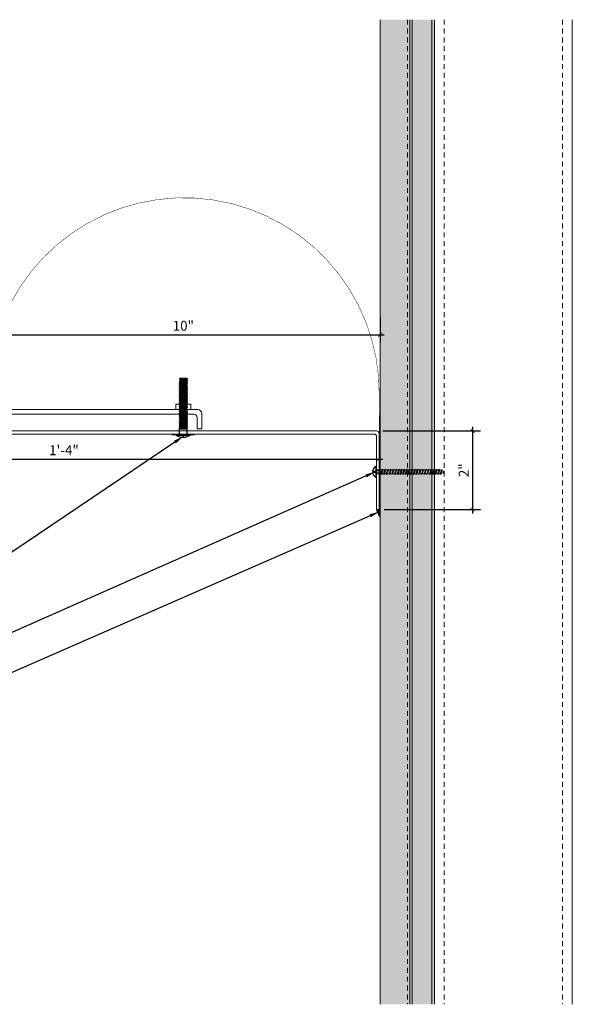
# Model space of a CAD drawing. Units: inches. Extents: x -17.2 to 15.5, y -6.7 to 18.3.
# Drawn here: x 1.5 to 15.5, y -6.7 to 18.3 of the extents above; entities that cross this region are included whole.
import ezdxf
from ezdxf import colors
from ezdxf.entities.mleader import LeaderData, LeaderLine
from ezdxf.math import Vec2, Vec3

# ---------------------------------------------------------------- set-up
doc = ezdxf.new("R2010")
doc.units = ezdxf.units.IN
doc.header["$MEASUREMENT"] = 0
doc.linetypes.add('DASHED2', pattern=[0.375, 0.25, -0.125])
doc.linetypes.add('HIDDEN2', pattern=[0.1875, 0.125, -0.0625])
for name, color, linetype, lineweight in [('Dim - Thin', 1, 'Continuous', 5), ('Hatch - Medium', 5, 'Continuous', 9), ('Object - Regular', 250, 'Continuous', 15)]:
    doc.layers.add(name, color=color, linetype=linetype, lineweight=lineweight)
doc.layers.add('PW-Screws', color=8, linetype='Continuous')
doc.styles.add('ARCHITXT', font='arial-narrow_[allfont.net].ttf')
doc.dimstyles.new('002', dxfattribs={"dimscale": 2, "dimtxt": 0.125, "dimasz": 0.05, "dimexe": 0.1, "dimexo": 0.05, "dimgap": 0.05, "dimtad": 1, "dimdec": 4, "dimzin": 3, "dimdsep": 46, "dimlunit": 4, "dimtxsty": 'ARCHITXT', "dimblk1": 'ARCHTICK', "dimblk2": 'ARCHTICK', "dimsah": 1, "dimcen": 0.05, "dimdle": 0.05, "dimclrd": 256, "dimclre": 256, "dimclrt": 256, "dimadec": 0, "dimazin": 0, "dimtfac": 0.7, "dimtdec": 4, "dimtofl": 0, "dimtmove": 0, "dimatfit": 3, "dimldrblk": 'ARCHTICK', "dimfxl": 1, "dimtfillclr": 7, "dimfrac": 1, "dimtolj": 1, "dimtzin": 0, "dimarcsym": 0})

# ---------------------------------------------------------------- blocks, each defined once
blk = doc.blocks.new('_ArchTick')
at = {"color": 0, "linetype": 'ByBlock', "const_width": 0.15}
blk.add_lwpolyline([(-0.5, -0.5), (0.5, 0.5)], dxfattribs=at)
blk = doc.blocks.new('*D109')
at = {"layer": 'Defpoints', "color": 0, "transparency": 16777216}
for p in [(10.654, 10.848), (0.654, 10.603), (10.654, 10.309)]:
    blk.add_point(p, dxfattribs=at)
at = {"layer": 'Dim - Thin', "lineweight": -2, "transparency": 16777216}
for p, q in [((0.654, 10.503), (0.654, 10.109)), ((10.654, 10.748), (10.654, 10.109)), ((0.554, 10.309), (10.754, 10.309))]:
    blk.add_line(p, q, dxfattribs=at)
at = {"layer": 'Dim - Thin', "lineweight": -2, "transparency": 16777216, "xscale": 0.1, "yscale": 0.1, "zscale": 0.1, "rotation": 180}
blk.add_blockref('_ArchTick', (0.654, 10.309), dxfattribs=at)
at = {"layer": 'Dim - Thin', "lineweight": -2, "transparency": 16777216, "xscale": 0.1, "yscale": 0.1, "zscale": 0.1}
blk.add_blockref('_ArchTick', (10.654, 10.309), dxfattribs=at)
at = {"layer": 'Dim - Thin', "transparency": 16777216, "insert": (5.654, 10.537), "char_height": 0.25, "attachment_point": 5, "style": 'ARCHITXT'}
blk.add_mtext('\\A1;10"', dxfattribs=at)
blk = doc.blocks.new('wood screw #3')
at = {"layer": 'PW-Screws', "lineweight": 9}
for p, q in [((80.753, 15.156), (80.766, 15.155)), ((80.754, 15.104), (80.767, 15.105)), ((80.766, 15.155), (80.892, 15.145)), ((80.767, 15.105), (80.766, 15.155)), ((80.767, 15.105), (80.902, 15.118)), ((80.88, 15.18), (80.858, 15.18)), ((80.915, 15.082), (80.858, 15.081)), ((80.892, 15.201), (80.88, 15.18)), ((80.88, 15.18), (80.915, 15.082)), ((80.892, 15.201), (80.904, 15.18)), ((80.927, 15.06), (80.892, 15.201)), ((80.948, 15.18), (80.904, 15.18)), ((80.904, 15.18), (80.938, 15.082)), ((80.927, 15.06), (80.915, 15.082)), ((80.927, 15.06), (80.938, 15.082)), ((80.983, 15.082), (80.938, 15.082)), ((80.96, 15.202), (80.948, 15.18)), ((80.948, 15.18), (80.983, 15.082)), ((80.96, 15.202), (80.972, 15.181)), ((80.995, 15.061), (80.96, 15.202)), ((81.017, 15.181), (80.972, 15.181)), ((80.972, 15.181), (81.007, 15.082)), ((80.995, 15.061), (80.983, 15.082)), ((80.995, 15.061), (81.007, 15.082)), ((81.052, 15.083), (81.007, 15.082)), ((81.028, 15.202), (81.017, 15.181)), ((81.017, 15.181), (81.052, 15.083)), ((81.028, 15.202), (81.04, 15.181)), ((81.064, 15.061), (81.028, 15.202)), ((81.04, 15.181), (81.075, 15.083)), ((81.085, 15.181), (81.04, 15.181)), ((81.064, 15.061), (81.052, 15.083)), ((81.064, 15.061), (81.075, 15.083)), ((81.12, 15.083), (81.075, 15.083)), ((81.097, 15.203), (81.085, 15.181)), ((81.085, 15.181), (81.12, 15.083)), ((81.097, 15.203), (81.109, 15.182)), ((81.132, 15.062), (81.097, 15.203)), ((81.154, 15.182), (81.109, 15.182)), ((81.109, 15.182), (81.144, 15.083)), ((81.132, 15.062), (81.12, 15.083)), ((81.132, 15.062), (81.144, 15.083)), ((81.188, 15.084), (81.144, 15.083)), ((81.165, 15.203), (81.154, 15.182)), ((81.154, 15.182), (81.188, 15.084)), ((81.2, 15.062), (81.165, 15.203)), ((81.165, 15.203), (81.177, 15.182)), ((81.222, 15.182), (81.177, 15.182)), ((81.177, 15.182), (81.212, 15.084)), ((81.2, 15.062), (81.188, 15.084)), ((81.2, 15.062), (81.212, 15.084)), ((81.257, 15.084), (81.212, 15.084)), ((81.234, 15.204), (81.222, 15.182)), ((81.222, 15.182), (81.257, 15.084)), ((81.234, 15.204), (81.246, 15.183)), ((81.269, 15.063), (81.234, 15.204)), ((81.29, 15.183), (81.246, 15.183)), ((81.246, 15.183), (81.28, 15.084)), ((81.269, 15.063), (81.257, 15.084)), ((81.269, 15.063), (81.28, 15.084)), ((81.325, 15.085), (81.28, 15.084)), ((81.302, 15.204), (81.29, 15.183)), ((81.29, 15.183), (81.325, 15.085)), ((81.302, 15.204), (81.314, 15.183)), ((81.337, 15.063), (81.302, 15.204)), ((81.359, 15.183), (81.314, 15.183)), ((81.314, 15.183), (81.349, 15.085)), ((81.337, 15.063), (81.325, 15.085)), ((81.337, 15.063), (81.349, 15.085)), ((81.394, 15.085), (81.349, 15.085)), ((81.37, 15.205), (81.359, 15.183)), ((81.359, 15.183), (81.394, 15.085)), ((81.37, 15.205), (81.382, 15.183)), ((81.406, 15.064), (81.37, 15.205)), ((81.427, 15.184), (81.382, 15.183)), ((81.382, 15.183), (81.417, 15.085)), ((81.406, 15.064), (81.394, 15.085)), ((81.406, 15.064), (81.417, 15.085)), ((81.462, 15.086), (81.417, 15.085)), ((81.439, 15.205), (81.427, 15.184)), ((81.427, 15.184), (81.462, 15.086)), ((81.439, 15.205), (81.451, 15.184)), ((81.474, 15.064), (81.439, 15.205)), ((81.496, 15.184), (81.451, 15.184)), ((81.451, 15.184), (81.486, 15.086)), ((81.474, 15.064), (81.462, 15.086)), ((81.474, 15.064), (81.486, 15.086)), ((81.53, 15.086), (81.486, 15.086)), ((81.507, 15.206), (81.496, 15.184)), ((81.496, 15.184), (81.53, 15.086)), ((81.507, 15.206), (81.519, 15.184)), ((81.542, 15.065), (81.507, 15.206)), ((81.564, 15.185), (81.519, 15.184)), ((81.519, 15.184), (81.554, 15.086)), ((81.542, 15.065), (81.53, 15.086)), ((81.542, 15.065), (81.554, 15.086)), ((81.599, 15.086), (81.554, 15.086)), ((81.576, 15.206), (81.564, 15.185)), ((81.564, 15.185), (81.599, 15.086)), ((81.576, 15.206), (81.588, 15.185)), ((81.611, 15.065), (81.576, 15.206)), ((81.632, 15.185), (81.588, 15.185)), ((81.588, 15.185), (81.622, 15.087)), ((81.611, 15.065), (81.599, 15.086)), ((81.611, 15.065), (81.622, 15.087)), ((81.667, 15.087), (81.622, 15.087)), ((81.644, 15.207), (81.632, 15.185)), ((81.632, 15.185), (81.667, 15.087)), ((81.644, 15.207), (81.656, 15.185)), ((81.679, 15.066), (81.644, 15.207)), ((81.701, 15.186), (81.656, 15.185)), ((81.656, 15.185), (81.691, 15.087)), ((81.679, 15.066), (81.667, 15.087)), ((81.679, 15.066), (81.691, 15.087)), ((81.736, 15.087), (81.691, 15.087)), ((81.712, 15.207), (81.701, 15.186)), ((81.701, 15.186), (81.736, 15.087)), ((81.712, 15.207), (81.724, 15.186)), ((81.748, 15.066), (81.712, 15.207)), ((81.769, 15.186), (81.724, 15.186)), ((81.724, 15.186), (81.759, 15.088)), ((81.748, 15.066), (81.736, 15.087)), ((81.748, 15.066), (81.759, 15.088)), ((81.804, 15.088), (81.759, 15.088)), ((81.781, 15.208), (81.769, 15.186)), ((81.769, 15.186), (81.804, 15.088)), ((81.781, 15.208), (81.793, 15.186)), ((81.816, 15.067), (81.781, 15.208)), ((81.838, 15.187), (81.793, 15.186)), ((81.793, 15.186), (81.828, 15.088)), ((81.816, 15.067), (81.804, 15.088)), ((81.816, 15.067), (81.828, 15.088)), ((81.872, 15.088), (81.828, 15.088)), ((81.849, 15.208), (81.838, 15.187)), ((81.838, 15.187), (81.872, 15.088)), ((81.849, 15.208), (81.861, 15.187)), ((81.884, 15.067), (81.849, 15.208)), ((81.906, 15.187), (81.861, 15.187)), ((81.861, 15.187), (81.896, 15.089)), ((81.884, 15.067), (81.872, 15.088)), ((81.884, 15.067), (81.896, 15.089)), ((81.941, 15.089), (81.896, 15.089)), ((81.918, 15.209), (81.906, 15.187)), ((81.906, 15.187), (81.941, 15.089)), ((81.918, 15.209), (81.93, 15.187)), ((81.953, 15.068), (81.918, 15.209)), ((81.974, 15.188), (81.93, 15.187)), ((81.93, 15.187), (81.964, 15.089)), ((81.953, 15.068), (81.941, 15.089)), ((81.953, 15.068), (81.964, 15.089)), ((82.009, 15.089), (81.964, 15.089)), ((81.986, 15.209), (81.974, 15.188)), ((81.974, 15.188), (82.009, 15.089)), ((81.986, 15.209), (81.998, 15.188)), ((82.021, 15.068), (81.986, 15.209)), ((82.043, 15.188), (81.998, 15.188)), ((81.998, 15.188), (82.033, 15.089)), ((82.021, 15.068), (82.009, 15.089)), ((82.021, 15.068), (82.033, 15.089)), ((82.078, 15.09), (82.033, 15.089)), ((82.054, 15.209), (82.043, 15.188)), ((82.043, 15.188), (82.078, 15.09)), ((82.054, 15.209), (82.066, 15.188)), ((82.09, 15.069), (82.054, 15.209)), ((82.111, 15.189), (82.066, 15.188)), ((82.066, 15.188), (82.101, 15.09)), ((82.09, 15.069), (82.078, 15.09)), ((82.09, 15.069), (82.101, 15.09)), ((82.146, 15.09), (82.101, 15.09)), ((82.123, 15.21), (82.111, 15.189)), ((82.111, 15.189), (82.146, 15.09)), ((82.123, 15.21), (82.135, 15.189)), ((82.158, 15.069), (82.123, 15.21)), ((82.18, 15.189), (82.135, 15.189)), ((82.135, 15.189), (82.17, 15.09)), ((82.158, 15.069), (82.146, 15.09)), ((82.158, 15.069), (82.17, 15.09)), ((82.214, 15.091), (82.17, 15.09)), ((82.191, 15.21), (82.18, 15.189)), ((82.18, 15.189), (82.214, 15.091)), ((82.191, 15.21), (82.203, 15.189)), ((82.226, 15.069), (82.191, 15.21)), ((82.248, 15.189), (82.203, 15.189)), ((82.203, 15.189), (82.238, 15.091)), ((82.226, 15.069), (82.214, 15.091)), ((82.226, 15.069), (82.238, 15.091)), ((82.283, 15.091), (82.238, 15.091)), ((82.26, 15.211), (82.248, 15.189)), ((82.248, 15.189), (82.283, 15.091)), ((82.26, 15.211), (82.272, 15.19)), ((82.295, 15.07), (82.26, 15.211)), ((82.272, 15.19), (82.306, 15.091)), ((82.272, 15.19), (82.316, 15.19)), ((82.295, 15.07), (82.283, 15.091)), ((82.295, 15.07), (82.306, 15.091)), ((82.344, 15.092), (82.306, 15.091)), ((82.328, 15.211), (82.316, 15.19)), ((82.316, 15.19), (82.351, 15.092)), ((82.328, 15.211), (82.34, 15.19)), ((82.363, 15.07), (82.328, 15.211)), ((82.34, 15.19), (82.344, 15.19)), ((82.34, 15.19), (82.374, 15.094)), ((82.363, 15.07), (82.351, 15.092)), ((82.363, 15.07), (82.374, 15.094)), ((82.396, 15.206), (82.386, 15.187)), ((82.386, 15.187), (82.419, 15.103)), ((82.396, 15.206), (82.411, 15.182)), ((82.431, 15.085), (82.396, 15.206)), ((82.411, 15.182), (82.439, 15.11)), ((82.431, 15.085), (82.419, 15.103)), ((82.431, 15.085), (82.439, 15.11)), ((82.465, 15.184), (82.456, 15.167)), ((82.456, 15.167), (82.477, 15.139)), ((82.477, 15.139), (82.465, 15.184)), ((82.465, 15.184), (82.477, 15.156)), ((82.477, 15.156), (82.477, 15.139))]:
    blk.add_line(p, q, dxfattribs=at)
at = {"layer": 'PW-Screws'}
for points in [[(80.858, 15.18), (80.754, 15.18), (80.754, 15.272, 0.232776), (80.678, 15.142, 0.232776)], [(80.678, 15.117, 0.23264), (80.754, 14.988), (80.754, 15.081), (80.858, 15.081)]]:
    blk.add_lwpolyline(points, format="xyb", dxfattribs=at)
for points in [[(80.754, 14.988), (80.754, 15.272)], [(80.678, 15.142), (80.734, 15.142), (80.734, 15.117), (80.678, 15.117)]]:
    blk.add_lwpolyline(points, dxfattribs=at)
at = {"layer": 'PW-Screws', "lineweight": 9}
for centre, start, end in [((82.345, 14.92), 81.3824, 90.3953), ((82.342, 15.362), 270.3953, 271.8762), ((82.342, 15.362), 276.7762, 286.5286), ((82.345, 14.92), 65.9519, 75.9824), ((82.342, 15.362), 291.0082, 305.5133), ((82.345, 14.92), 55.2773, 60.9279)]:
    blk.add_arc(centre, 0.271, start, end, dxfattribs=at)
blk = doc.blocks.new('*D110')
at = {"layer": 'Defpoints', "color": 0, "transparency": 16777216}
for p in [(10.623, 7.868), (10.654, 5.868), (12.996, 5.868)]:
    blk.add_point(p, dxfattribs=at)
at = {"layer": 'Dim - Thin', "lineweight": -2, "transparency": 16777216}
for p, q in [((10.723, 7.868), (13.196, 7.868)), ((12.996, 7.968), (12.996, 5.768)), ((10.754, 5.868), (13.196, 5.868))]:
    blk.add_line(p, q, dxfattribs=at)
at = {"layer": 'Dim - Thin', "lineweight": -2, "transparency": 16777216, "xscale": 0.1, "yscale": 0.1, "zscale": 0.1}
for p, rotation in [((12.996, 7.868), 90), ((12.996, 5.868), 270)]:
    blk.add_blockref('_ArchTick', p, dxfattribs=dict(at, rotation=rotation))
at = {"layer": 'Dim - Thin', "transparency": 16777216, "insert": (12.771, 6.868), "char_height": 0.25, "attachment_point": 5, "rotation": 90, "style": 'ARCHITXT'}
blk.add_mtext('\\A1;2"', dxfattribs=at)
blk = doc.blocks.new('*D111')
at = {"layer": 'Defpoints', "color": 0, "transparency": 16777216}
for p in [(-5.377, 7.85), (10.623, 7.868), (10.623, 7.151)]:
    blk.add_point(p, dxfattribs=at)
at = {"layer": 'Dim - Thin', "lineweight": -2, "transparency": 16777216}
for p, q in [((10.623, 7.768), (10.623, 6.951)), ((-5.377, 7.75), (-5.377, 6.951)), ((-5.477, 7.151), (10.723, 7.151))]:
    blk.add_line(p, q, dxfattribs=at)
at = {"layer": 'Dim - Thin', "lineweight": -2, "transparency": 16777216, "xscale": 0.1, "yscale": 0.1, "zscale": 0.1, "rotation": 180}
blk.add_blockref('_ArchTick', (-5.377, 7.151), dxfattribs=at)
at = {"layer": 'Dim - Thin', "lineweight": -2, "transparency": 16777216, "xscale": 0.1, "yscale": 0.1, "zscale": 0.1}
blk.add_blockref('_ArchTick', (10.623, 7.151), dxfattribs=at)
at = {"layer": 'Dim - Thin', "transparency": 16777216, "insert": (2.623, 7.376), "char_height": 0.25, "attachment_point": 5, "style": 'ARCHITXT'}
blk.add_mtext('\\A1;1\'-4"', dxfattribs=at)
blk = doc.blocks.new('TRUSS HEAD #2')
at = {"layer": 'PW-Screws'}
for p, q in [((35.824, 2.519), (35.824, 2.491)), ((35.84, 2.491), (35.84, 2.519)), ((35.736, 2.292), (35.78, 2.297)), ((35.745, 2.297), (35.736, 2.292)), ((35.736, 2.292), (35.765, 2.275)), ((35.736, 2.252), (35.94, 2.273)), ((35.736, 2.252), (35.765, 2.269)), ((35.736, 2.252), (35.765, 2.235)), ((35.745, 2.457), (35.745, 2.331)), ((35.745, 2.331), (35.745, 2.297)), ((35.745, 2.297), (35.931, 2.297)), ((35.765, 2.275), (35.911, 2.297)), ((35.765, 2.269), (35.911, 2.29)), ((35.765, 2.278), (35.765, 2.269)), ((35.765, 2.266), (35.765, 2.275)), ((35.765, 2.235), (35.911, 2.257)), ((35.824, 2.491), (35.832, 2.491)), ((35.832, 2.491), (35.84, 2.491)), ((35.911, 2.3), (35.911, 2.29)), ((35.931, 2.297), (35.911, 2.288)), ((35.94, 2.273), (35.911, 2.29)), ((35.94, 2.273), (35.911, 2.257)), ((35.911, 2.257), (35.911, 2.247)), ((35.911, 2.256), (35.911, 2.246)), ((35.931, 2.331), (35.931, 2.457)), ((35.931, 2.297), (35.931, 2.331)), ((35.736, 2.208), (35.94, 2.23)), ((35.736, 2.208), (35.765, 2.225)), ((35.736, 2.208), (35.765, 2.191)), ((35.736, 2.165), (35.94, 2.187)), ((35.736, 2.165), (35.765, 2.182)), ((35.736, 2.165), (35.765, 2.148)), ((35.736, 2.122), (35.94, 2.144)), ((35.736, 2.122), (35.765, 2.139)), ((35.736, 2.122), (35.765, 2.105)), ((35.736, 2.079), (35.94, 2.101)), ((35.736, 2.079), (35.765, 2.096)), ((35.736, 2.079), (35.765, 2.062)), ((35.736, 2.036), (35.94, 2.058)), ((35.736, 2.036), (35.765, 2.053)), ((35.736, 2.036), (35.765, 2.019)), ((35.736, 1.993), (35.94, 2.015)), ((35.736, 1.993), (35.765, 2.01)), ((35.765, 2.225), (35.911, 2.246)), ((35.765, 2.235), (35.765, 2.226)), ((35.765, 2.234), (35.765, 2.225)), ((35.765, 2.191), (35.911, 2.213)), ((35.765, 2.182), (35.911, 2.203)), ((35.765, 2.191), (35.765, 2.182)), ((35.765, 2.148), (35.911, 2.17)), ((35.765, 2.139), (35.911, 2.16)), ((35.765, 2.148), (35.765, 2.139)), ((35.765, 2.105), (35.911, 2.127)), ((35.765, 2.096), (35.911, 2.117)), ((35.765, 2.105), (35.765, 2.096)), ((35.765, 2.062), (35.911, 2.084)), ((35.765, 2.053), (35.911, 2.074)), ((35.765, 2.062), (35.765, 2.053)), ((35.765, 2.019), (35.911, 2.041)), ((35.765, 2.01), (35.911, 2.031)), ((35.765, 2.019), (35.765, 2.01)), ((35.94, 2.23), (35.911, 2.246)), ((35.94, 2.23), (35.911, 2.213)), ((35.911, 2.213), (35.911, 2.203)), ((35.94, 2.187), (35.911, 2.203)), ((35.94, 2.187), (35.911, 2.17)), ((35.911, 2.17), (35.911, 2.16)), ((35.94, 2.144), (35.911, 2.16)), ((35.94, 2.144), (35.911, 2.127)), ((35.911, 2.127), (35.911, 2.117)), ((35.94, 2.101), (35.911, 2.117)), ((35.94, 2.101), (35.911, 2.084)), ((35.911, 2.084), (35.911, 2.074)), ((35.94, 2.058), (35.911, 2.074)), ((35.94, 2.058), (35.911, 2.041)), ((35.911, 2.041), (35.911, 2.031)), ((35.94, 2.015), (35.911, 2.031)), ((35.94, 2.015), (35.911, 1.998)), ((35.736, 1.993), (35.765, 1.976)), ((35.736, 1.95), (35.94, 1.972)), ((35.736, 1.95), (35.765, 1.967)), ((35.736, 1.95), (35.765, 1.933)), ((35.736, 1.907), (35.94, 1.929)), ((35.736, 1.907), (35.765, 1.924)), ((35.736, 1.907), (35.765, 1.89)), ((35.736, 1.864), (35.94, 1.886)), ((35.736, 1.864), (35.765, 1.881)), ((35.736, 1.864), (35.765, 1.847)), ((35.736, 1.821), (35.94, 1.843)), ((35.736, 1.821), (35.765, 1.838)), ((35.736, 1.821), (35.765, 1.804)), ((35.736, 1.778), (35.94, 1.8)), ((35.736, 1.778), (35.765, 1.795)), ((35.736, 1.778), (35.765, 1.761)), ((35.736, 1.735), (35.94, 1.757)), ((35.736, 1.735), (35.765, 1.752)), ((35.765, 1.976), (35.911, 1.998)), ((35.765, 1.967), (35.911, 1.988)), ((35.765, 1.976), (35.765, 1.967)), ((35.765, 1.933), (35.911, 1.955)), ((35.765, 1.924), (35.911, 1.945)), ((35.765, 1.933), (35.765, 1.924)), ((35.765, 1.89), (35.911, 1.912)), ((35.765, 1.881), (35.911, 1.902)), ((35.765, 1.89), (35.765, 1.881)), ((35.765, 1.847), (35.911, 1.869)), ((35.765, 1.838), (35.911, 1.86)), ((35.765, 1.847), (35.765, 1.838)), ((35.765, 1.804), (35.911, 1.826)), ((35.765, 1.795), (35.911, 1.817)), ((35.765, 1.804), (35.765, 1.795)), ((35.765, 1.761), (35.911, 1.783)), ((35.765, 1.752), (35.911, 1.774)), ((35.765, 1.761), (35.765, 1.752)), ((35.911, 1.998), (35.911, 1.988)), ((35.94, 1.972), (35.911, 1.988)), ((35.94, 1.972), (35.911, 1.955)), ((35.911, 1.955), (35.911, 1.945)), ((35.94, 1.929), (35.911, 1.945)), ((35.94, 1.929), (35.911, 1.912)), ((35.911, 1.912), (35.911, 1.902)), ((35.94, 1.886), (35.911, 1.902)), ((35.94, 1.886), (35.911, 1.869)), ((35.911, 1.869), (35.911, 1.86)), ((35.94, 1.843), (35.911, 1.86)), ((35.94, 1.843), (35.911, 1.826)), ((35.911, 1.826), (35.911, 1.817)), ((35.94, 1.8), (35.911, 1.817)), ((35.94, 1.8), (35.911, 1.783)), ((35.911, 1.783), (35.911, 1.774)), ((35.94, 1.757), (35.911, 1.774)), ((35.94, 1.757), (35.911, 1.74)), ((35.736, 1.735), (35.765, 1.718)), ((35.736, 1.692), (35.94, 1.714)), ((35.736, 1.692), (35.765, 1.709)), ((35.736, 1.692), (35.765, 1.675)), ((35.736, 1.649), (35.94, 1.671)), ((35.736, 1.649), (35.765, 1.666)), ((35.736, 1.649), (35.765, 1.632)), ((35.736, 1.606), (35.94, 1.628)), ((35.736, 1.606), (35.765, 1.623)), ((35.736, 1.606), (35.765, 1.589)), ((35.736, 1.564), (35.94, 1.585)), ((35.736, 1.564), (35.765, 1.581)), ((35.736, 1.564), (35.765, 1.547)), ((35.736, 1.521), (35.94, 1.542)), ((35.736, 1.521), (35.765, 1.538)), ((35.736, 1.521), (35.765, 1.504)), ((35.765, 1.718), (35.911, 1.74)), ((35.765, 1.709), (35.911, 1.731)), ((35.765, 1.718), (35.765, 1.709)), ((35.765, 1.675), (35.911, 1.697)), ((35.765, 1.666), (35.911, 1.688)), ((35.765, 1.666), (35.911, 1.688)), ((35.765, 1.675), (35.765, 1.666)), ((35.765, 1.675), (35.765, 1.666)), ((35.765, 1.632), (35.911, 1.654)), ((35.765, 1.623), (35.911, 1.645)), ((35.765, 1.632), (35.765, 1.623)), ((35.765, 1.589), (35.911, 1.611)), ((35.765, 1.58), (35.911, 1.602)), ((35.765, 1.581), (35.911, 1.602)), ((35.765, 1.59), (35.765, 1.581)), ((35.765, 1.589), (35.765, 1.58)), ((35.765, 1.547), (35.911, 1.568)), ((35.765, 1.538), (35.911, 1.559)), ((35.765, 1.547), (35.765, 1.538)), ((35.765, 1.504), (35.911, 1.525)), ((35.765, 1.495), (35.911, 1.516)), ((35.765, 1.504), (35.765, 1.495)), ((35.911, 1.568), (35.88, 1.563)), ((35.911, 1.74), (35.911, 1.731)), ((35.94, 1.714), (35.911, 1.731)), ((35.94, 1.714), (35.911, 1.697)), ((35.911, 1.688), (35.911, 1.697)), ((35.911, 1.697), (35.911, 1.688)), ((35.94, 1.671), (35.911, 1.688)), ((35.94, 1.671), (35.911, 1.654)), ((35.911, 1.654), (35.911, 1.645)), ((35.94, 1.628), (35.911, 1.645)), ((35.94, 1.628), (35.911, 1.611)), ((35.911, 1.611), (35.911, 1.602)), ((35.911, 1.602), (35.94, 1.585)), ((35.94, 1.585), (35.911, 1.602)), ((35.94, 1.585), (35.911, 1.568)), ((35.94, 1.585), (35.911, 1.568)), ((35.911, 1.568), (35.911, 1.559)), ((35.94, 1.542), (35.911, 1.559)), ((35.94, 1.542), (35.911, 1.525)), ((35.911, 1.525), (35.911, 1.516)), ((35.94, 1.499), (35.911, 1.516)), ((35.736, 1.478), (35.94, 1.499)), ((35.736, 1.478), (35.765, 1.495)), ((35.736, 1.478), (35.765, 1.461)), ((35.736, 1.435), (35.94, 1.457)), ((35.736, 1.435), (35.765, 1.452)), ((35.736, 1.435), (35.765, 1.418)), ((35.736, 1.392), (35.94, 1.414)), ((35.736, 1.392), (35.765, 1.409)), ((35.736, 1.392), (35.765, 1.375)), ((35.736, 1.349), (35.94, 1.371)), ((35.736, 1.349), (35.765, 1.366)), ((35.736, 1.349), (35.765, 1.332)), ((35.736, 1.306), (35.94, 1.328)), ((35.736, 1.306), (35.765, 1.323)), ((35.736, 1.306), (35.765, 1.289)), ((35.736, 1.263), (35.94, 1.285)), ((35.736, 1.263), (35.765, 1.28)), ((35.736, 1.263), (35.765, 1.246)), ((35.765, 1.461), (35.911, 1.482)), ((35.765, 1.452), (35.911, 1.473)), ((35.765, 1.461), (35.765, 1.452)), ((35.765, 1.418), (35.911, 1.44)), ((35.765, 1.409), (35.911, 1.43)), ((35.765, 1.418), (35.765, 1.409)), ((35.765, 1.375), (35.911, 1.397)), ((35.765, 1.366), (35.911, 1.387)), ((35.765, 1.375), (35.765, 1.366)), ((35.765, 1.332), (35.911, 1.354)), ((35.765, 1.323), (35.911, 1.344)), ((35.765, 1.332), (35.765, 1.323)), ((35.765, 1.289), (35.911, 1.311)), ((35.765, 1.28), (35.911, 1.301)), ((35.765, 1.28), (35.911, 1.301)), ((35.765, 1.289), (35.765, 1.28)), ((35.765, 1.289), (35.765, 1.28)), ((35.765, 1.246), (35.911, 1.268)), ((35.765, 1.237), (35.911, 1.258)), ((35.94, 1.499), (35.911, 1.482)), ((35.911, 1.483), (35.911, 1.473)), ((35.94, 1.457), (35.911, 1.473)), ((35.94, 1.457), (35.911, 1.44)), ((35.911, 1.44), (35.911, 1.43)), ((35.94, 1.414), (35.911, 1.43)), ((35.94, 1.414), (35.911, 1.397)), ((35.911, 1.397), (35.911, 1.387)), ((35.94, 1.371), (35.911, 1.387)), ((35.94, 1.371), (35.911, 1.354)), ((35.911, 1.354), (35.911, 1.344)), ((35.94, 1.328), (35.911, 1.344)), ((35.94, 1.328), (35.911, 1.311)), ((35.911, 1.311), (35.911, 1.301)), ((35.911, 1.301), (35.911, 1.311)), ((35.94, 1.285), (35.911, 1.301)), ((35.94, 1.285), (35.911, 1.268)), ((35.911, 1.268), (35.911, 1.258)), ((35.94, 1.242), (35.911, 1.258)), ((35.736, 1.22), (35.94, 1.242)), ((35.736, 1.22), (35.765, 1.237)), ((35.736, 1.22), (35.765, 1.203)), ((35.736, 1.177), (35.94, 1.199)), ((35.736, 1.177), (35.765, 1.194)), ((35.736, 1.177), (35.765, 1.161)), ((35.736, 1.134), (35.94, 1.156)), ((35.736, 1.134), (35.765, 1.151)), ((35.736, 1.134), (35.765, 1.118)), ((35.738, 1.092), (35.942, 1.114)), ((35.738, 1.092), (35.767, 1.109)), ((35.738, 1.092), (35.767, 1.076)), ((35.738, 1.049), (35.942, 1.071)), ((35.738, 1.049), (35.767, 1.066)), ((35.738, 1.049), (35.767, 1.033)), ((35.942, 1.028), (35.745, 1.006)), ((35.745, 1.006), (35.767, 1.023)), ((35.745, 1.006), (35.882, 1.006)), ((35.765, 1.246), (35.765, 1.237)), ((35.765, 1.203), (35.911, 1.225)), ((35.765, 1.194), (35.911, 1.216)), ((35.765, 1.194), (35.911, 1.215)), ((35.765, 1.204), (35.765, 1.194)), ((35.765, 1.203), (35.765, 1.194)), ((35.765, 1.161), (35.911, 1.182)), ((35.765, 1.151), (35.911, 1.173)), ((35.765, 1.161), (35.765, 1.151)), ((35.765, 1.118), (35.911, 1.139)), ((35.767, 1.109), (35.913, 1.131)), ((35.767, 1.119), (35.767, 1.109)), ((35.767, 1.076), (35.913, 1.097)), ((35.767, 1.066), (35.913, 1.088)), ((35.767, 1.076), (35.767, 1.066)), ((35.767, 1.033), (35.913, 1.054)), ((35.767, 1.023), (35.913, 1.045)), ((35.767, 1.033), (35.767, 1.023)), ((35.911, 1.182), (35.88, 1.177)), ((35.882, 1.006), (35.913, 1.011)), ((35.94, 1.242), (35.911, 1.225)), ((35.911, 1.225), (35.911, 1.216)), ((35.94, 1.199), (35.911, 1.216)), ((35.911, 1.215), (35.94, 1.199)), ((35.94, 1.199), (35.911, 1.182)), ((35.94, 1.199), (35.911, 1.182)), ((35.911, 1.182), (35.911, 1.173)), ((35.94, 1.156), (35.911, 1.173)), ((35.94, 1.156), (35.911, 1.139)), ((35.913, 1.14), (35.913, 1.131)), ((35.942, 1.114), (35.913, 1.131)), ((35.942, 1.114), (35.913, 1.097)), ((35.913, 1.097), (35.913, 1.088)), ((35.942, 1.071), (35.913, 1.088)), ((35.942, 1.071), (35.913, 1.054)), ((35.913, 1.045), (35.913, 1.054)), ((35.942, 1.028), (35.913, 1.045)), ((35.913, 1.011), (35.942, 1.028))]:
    blk.add_line(p, q, dxfattribs=at)
at = {"layer": 'PW-Screws', "const_width": 0.03}
blk.add_lwpolyline([(35.54, 2.442), (36.125, 2.442)], dxfattribs=at)
at = {"layer": 'PW-Screws'}
blk.add_lwpolyline([(35.653, 2.457), (36.011, 2.457)], dxfattribs=at)
for start, end in [(91.6032, 128.0845), (51.9155, 88.3968)]:
    blk.add_arc((35.832, 2.229), 0.29, start, end, dxfattribs=at)

msp = doc.modelspace()

# ---------------------------------------------------------------- hatches: boundary and pattern name
at = {"layer": 'Hatch - Medium'}
h = msp.add_hatch(dxfattribs=at)
h.set_pattern_fill('AR-CONC', color=256, scale=0.125)
h.paths.add_polyline_path([(11.40386, 18.30833), (10.65386, 18.30833), (10.65386, -6.69167), (11.40386, -6.69167)])
h = msp.add_hatch(dxfattribs=at)
h.set_pattern_fill('AR-SAND', color=256, scale=0.125)
h.paths.add_polyline_path([(12.02886, 18.30833), (11.40386, 18.30833), (11.40386, -6.69167), (12.02886, -6.69167)])
h = msp.add_hatch(dxfattribs=at)
h.set_pattern_fill('ANSI31', color=256, scale=0.125)
h.paths.add_polyline_path([(10.65386, 5.87015), (10.65179, 5.86828), (10.56011, 5.86828, 0.17217016), (10.65386, 5.68266)])

# ---------------------------------------------------------------- linework, layer by layer
at = {"layer": 'Object - Regular'}
for p, q in [((10.65386, 18.30833), (10.65386, -6.69167)), ((11.40386, 18.30833), (11.40386, -6.69167)), ((11.46636, 18.30833), (11.46636, -6.69167)), ((11.96636, 18.30833), (11.96636, -6.69167)), ((12.02886, 18.30833), (12.02886, -6.69167)), ((15.52886, 18.30833), (15.52886, -6.69167)), ((10.62261, 5.86828), (10.65386, 5.86828))]:
    msp.add_line(p, q, dxfattribs=at)
at = {"layer": 'Object - Regular', "linetype": 'HIDDEN2'}
for p, q in [((11.34136, 18.30833), (11.34136, -6.69167)), ((12.27886, 18.30833), (12.27886, -6.69167)), ((15.27886, 18.30833), (15.27886, -6.69167))]:
    msp.add_line(p, q, dxfattribs=at)
at = {"layer": 'Object - Regular', "linetype": 'DASHED2', "ltscale": 0.4, "const_width": 0.01064}
msp.add_lwpolyline([(-2.59582, 8.78738), (0.65401, 8.78738, 0.41317668), (0.71651, 8.84966, -1.00274647), (10.62682, 8.78738)], format="xyb", dxfattribs=at)
at = {"layer": 'Object - Regular', "linetype": 'HIDDEN2', "const_width": 0.01064}
msp.add_lwpolyline([(10.62682, 8.78738), (10.63823, 5.86922)], dxfattribs=at)
at = {"layer": 'Object - Regular'}
msp.add_lwpolyline([(10.56011, 7.86828), (-5.25239, 7.86828, -0.41421356), (-5.31489, 7.93078), (-5.31489, 8.66231), (-5.37739, 8.66231), (-5.37739, 7.84981, 0.41421356), (-5.31489, 7.78731), (10.49761, 7.78731, -0.41421356), (10.56011, 7.72481), (10.56011, 5.86828), (10.62261, 5.86828), (10.62261, 7.80578, 0.41421356)], format="xyb", close=True, dxfattribs=at)
msp.add_lwpolyline([(6.12007, 7.92394), (6.12007, 8.31668, 0.41421356), (6.0293, 8.40745), (0.65418, 8.40745), (0.65417, 8.40745, 10.26756114), (0.65418, 8.29391), (5.91576, 8.29391, -0.41421356), (6.00653, 8.20314), (6.00653, 7.92396), (6.12007, 7.92396)], format="xyb", dxfattribs=at)
msp.add_lwpolyline([(5.84122, 8.40745), (5.46714, 8.40745), (5.46714, 8.5458), (5.84122, 8.5458)], close=True, dxfattribs=at)
at = {"layer": 'Object - Regular', "const_width": 0.01667}
msp.add_lwpolyline([(10.55169, 7.0778), (10.55169, 6.8278), (10.55169, 6.5778)], dxfattribs=at)
at = {"layer": 'Object - Regular'}
msp.add_arc((10.86853, 5.90757), 0.31091, 187.258705, 226.334105, dxfattribs=at)

# ---------------------------------------------------------------- block references
at = {"layer": 'Object - Regular', "xscale": -1}
for name, p, rotation in [('TRUSS HEAD #2', (-30.18396, 10.21472), 180), ('wood screw #3', (-70.32227, 21.34509), 180.4343389566446)]:
    msp.add_blockref(name, p, dxfattribs=dict(at, rotation=rotation))

# ---------------------------------------------------------------- dimensions: what is measured, and where the dimension line sits
at = {"layer": 'Dim - Thin'}
for base, p1, p2, picture, middle in [((10.65418, 10.30889), (0.65418, 10.60264), (10.65418, 10.84837), '*D109', (5.65418, 10.30889)), ((10.62261, 7.15053), (-5.37739, 7.84981), (10.62261, 7.86828), '*D111', (2.62261, 7.15053))]:
    dim = msp.add_linear_dim(base=base, p1=p1, p2=p2, dimstyle='002', dxfattribs=at)
    dim.commit()
    dim.dimension.update_dxf_attribs({"geometry": picture, "text_midpoint": middle, "dimtype": 160})
dim = msp.add_linear_dim(base=(12.9962, 5.86828), p1=(10.62261, 7.86828), p2=(10.65386, 5.86828), angle=90, dimstyle='002', dxfattribs=at)
dim.commit()
dim.dimension.update_dxf_attribs({"geometry": '*D110', "text_midpoint": (12.77069, 6.86828)})

# ---------------------------------------------------------------- leaders
ml = msp.add_multileader_mtext('Standard', dxfattribs=at)
ml.set_content('MHP. FASTENERS w/ SST CENTERING BARS @ 20" O.C. MAX, BY INSTALLER', color=256, style='ARCHITXT')
ml.set_leader_properties(color=256)
ml.build(insert=Vec2(0, 0))
ml.multileader.update_dxf_attribs({"dogleg_length": 0.17188, "arrow_head_size": 0.25, "scale": 2})
ctx = ml.context
ctx.base_point, ctx.scale, ctx.char_height, ctx.arrow_head_size, ctx.landing_gap_size, ctx.plane_origin = Vec3(-14.45092, 1.76368), 2, 0.25, 0.25, 0.1875, Vec3(7.65418, 7.72387)
ctx.text_align_type = 2
notes = []
notes.append((ctx, [(0, (1, 1, 0), (-3.1967, 1.76368), (-1, 0), 0.34375, [(0, [(5.6482, 7.72387)], 0, [])])]))
ctx.mtext.insert, ctx.mtext.alignment, ctx.mtext.flow_direction = Vec3(-3.72795, 1.92543), 3, 5
ml = msp.add_multileader_mtext('Standard', dxfattribs=at)
ml.set_content('\\A1;FASTENER @ 20" O.C. BY INSTALLER', color=256, style='ARCHITXT')
ml.set_leader_properties(color=256)
ml.build(insert=Vec2(0, 0))
ml.multileader.update_dxf_attribs({"dogleg_length": 0.17188, "arrow_head_size": 0.25, "scale": 2})
ctx = ml.context
ctx.base_point, ctx.scale, ctx.char_height, ctx.arrow_head_size, ctx.landing_gap_size, ctx.plane_origin = Vec3(-9.0541, 0.76368), 2, 0.25, 0.25, 0.1875, Vec3(2.11128, 8.16912)
ctx.text_align_type = 2
notes.append((ctx, [(0, (1, 1, 0), (-3.1967, 0.76368), (-1, 0), 0.34375, [(0, [(10.52389, 6.82769)], 0, [])])]))
ctx.mtext.insert, ctx.mtext.alignment, ctx.mtext.flow_direction = Vec3(-3.72795, 0.92543), 3, 5
ml = msp.add_multileader_mtext('Standard', dxfattribs=at)
ml.set_content('\\A1;CAULKING, BY INSTALLER', color=256, style='ARCHITXT')
ml.set_leader_properties(color=256)
ml.build(insert=Vec2(0, 0))
ml.multileader.update_dxf_attribs({"dogleg_length": 0.17188, "arrow_head_size": 0.25, "scale": 2})
ctx = ml.context
ctx.base_point, ctx.scale, ctx.char_height, ctx.arrow_head_size, ctx.landing_gap_size, ctx.plane_origin = Vec3(-7.54216, -0.23632), 2, 0.25, 0.25, 0.1875, Vec3(2.19375, 7.17751)
ctx.text_align_type = 2
notes.append((ctx, [(0, (1, 1, 0), (-3.1967, -0.23632), (-1, 0), 0.34375, [(0, [(10.62592, 5.81317)], 0, [])])]))
ctx.mtext.insert, ctx.mtext.alignment, ctx.mtext.flow_direction = Vec3(-3.72795, -0.08659), 3, 5
for ctx, leaders in notes:
    for number, flags, end, landing, length, lines in leaders:
        leader = LeaderData()
        leader.index, (leader.has_last_leader_line, leader.has_dogleg_vector, leader.attachment_direction) = number, flags
        leader.last_leader_point, leader.dogleg_vector, leader.dogleg_length = Vec3(end), Vec3(landing), length
        for number, points, colour, breaks in lines:
            line = LeaderLine()
            line.index, line.vertices, line.color, line.breaks = number, Vec3.list(points), colors.encode_raw_color(colour), breaks
            leader.lines.append(line)
        ctx.leaders.append(leader)

doc.saveas('drawing.dxf')
